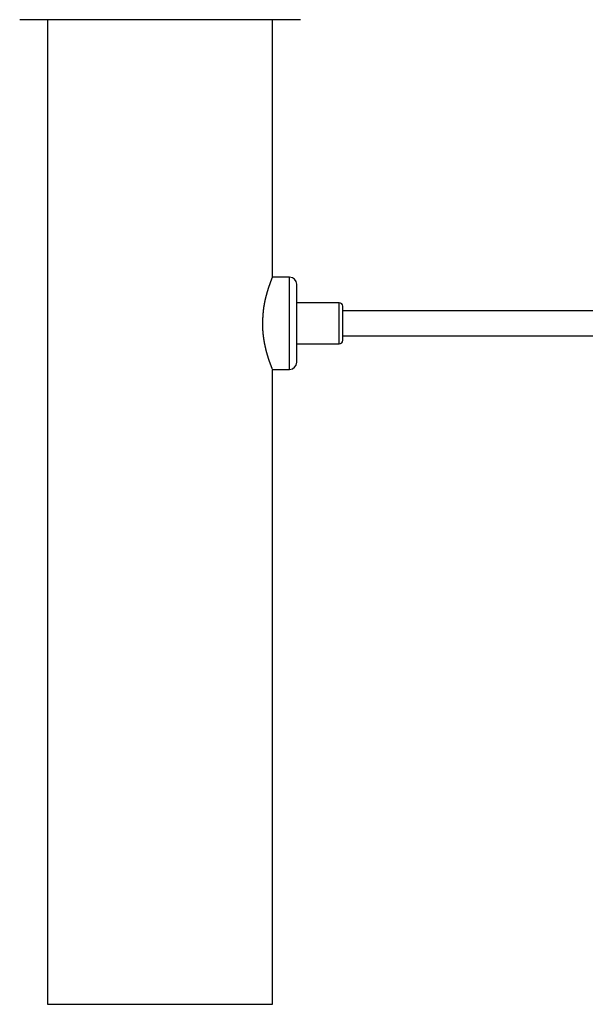
# Model space of a CAD drawing. Extents: x 32 to 181, y 14 to 270.
# Drawn here: x 118 to 144, y 14 to 60 of the extents above; entities that cross this region are included whole.
import ezdxf

# ---------------------------------------------------------------- set-up
doc = ezdxf.new("R2010")
doc.units = 0
doc.header["$MEASUREMENT"] = 0
doc.layers.add('PIC44', color=7, linetype='CONTINUOUS')

msp = doc.modelspace()

# ---------------------------------------------------------------- linework, layer by layer
at = {"layer": 'PIC44', "color": 7, "linetype": 'Continuous'}
for p, q in [((130.828, 59.903), (117.634, 59.903)), ((118.94, 59.903), (118.94, 13.636)), ((129.523, 47.803), (129.523, 59.903)), ((129.463, 47.651), (129.465, 47.656)), ((129.465, 47.656), (129.467, 47.662)), ((129.467, 47.662), (129.469, 47.667)), ((129.469, 47.667), (129.471, 47.672)), ((129.471, 47.672), (129.473, 47.676)), ((129.473, 47.676), (129.474, 47.681)), ((129.474, 47.681), (129.476, 47.686)), ((129.476, 47.686), (129.478, 47.69)), ((129.478, 47.69), (129.48, 47.694)), ((129.48, 47.694), (129.481, 47.699)), ((129.481, 47.699), (129.483, 47.703)), ((129.483, 47.703), (129.484, 47.707)), ((129.484, 47.707), (129.486, 47.71)), ((129.486, 47.71), (129.487, 47.714)), ((129.487, 47.714), (129.489, 47.718)), ((129.489, 47.718), (129.49, 47.721)), ((129.49, 47.721), (129.491, 47.725)), ((129.491, 47.725), (129.493, 47.728)), ((129.493, 47.728), (129.494, 47.731)), ((129.494, 47.731), (129.495, 47.734)), ((129.495, 47.734), (129.496, 47.737)), ((129.496, 47.737), (129.497, 47.739)), ((129.497, 47.739), (129.498, 47.742)), ((129.498, 47.742), (129.499, 47.744)), ((129.499, 47.744), (129.5, 47.747)), ((129.5, 47.747), (129.501, 47.749)), ((129.501, 47.749), (129.502, 47.751)), ((129.502, 47.751), (129.503, 47.753)), ((129.503, 47.753), (129.504, 47.755)), ((129.504, 47.757), (129.505, 47.759)), ((129.504, 47.755), (129.504, 47.757)), ((129.505, 47.759), (129.506, 47.76)), ((129.506, 47.762), (129.507, 47.763)), ((129.506, 47.76), (129.506, 47.762)), ((129.507, 47.765), (129.508, 47.766)), ((129.507, 47.763), (129.507, 47.765)), ((129.508, 47.767), (129.509, 47.768)), ((129.508, 47.766), (129.508, 47.767)), ((129.509, 47.769), (129.51, 47.77)), ((129.509, 47.768), (129.509, 47.769)), ((129.51, 47.772), (129.511, 47.773)), ((129.51, 47.771), (129.51, 47.772)), ((129.51, 47.77), (129.51, 47.771)), ((129.511, 47.774), (129.512, 47.775)), ((129.511, 47.773), (129.511, 47.774)), ((129.511, 47.774), (129.511, 47.774)), ((129.512, 47.776), (129.512, 47.777)), ((129.512, 47.777), (129.513, 47.777)), ((129.512, 47.775), (129.512, 47.776)), ((129.513, 47.779), (129.514, 47.78)), ((129.513, 47.778), (129.513, 47.779)), ((129.513, 47.779), (129.513, 47.779)), ((129.513, 47.777), (129.513, 47.778)), ((129.513, 47.778), (129.513, 47.778)), ((129.514, 47.78), (129.514, 47.781)), ((129.514, 47.781), (129.514, 47.781)), ((129.514, 47.781), (129.514, 47.781)), ((129.514, 47.78), (129.514, 47.78)), ((130.323, 47.803), (129.523, 47.803)), ((130.323, 43.469), (130.323, 47.803)), ((129.302, 47.185), (129.305, 47.195)), ((129.305, 47.195), (129.308, 47.205)), ((129.308, 47.205), (129.311, 47.214)), ((129.311, 47.214), (129.314, 47.224)), ((129.314, 47.224), (129.317, 47.233)), ((129.317, 47.233), (129.32, 47.243)), ((129.32, 47.243), (129.323, 47.252)), ((129.323, 47.252), (129.325, 47.261)), ((129.325, 47.261), (129.328, 47.271)), ((129.328, 47.271), (129.331, 47.28)), ((129.331, 47.28), (129.334, 47.289)), ((129.334, 47.289), (129.337, 47.298)), ((129.337, 47.298), (129.34, 47.307)), ((129.34, 47.307), (129.343, 47.316)), ((129.343, 47.316), (129.346, 47.325)), ((129.346, 47.325), (129.349, 47.333)), ((129.349, 47.333), (129.352, 47.342)), ((129.352, 47.342), (129.355, 47.351)), ((129.355, 47.351), (129.358, 47.36)), ((129.358, 47.36), (129.36, 47.368)), ((129.36, 47.368), (129.363, 47.377)), ((129.363, 47.377), (129.366, 47.385)), ((129.366, 47.385), (129.369, 47.393)), ((129.369, 47.393), (129.372, 47.402)), ((129.372, 47.402), (129.375, 47.41)), ((129.375, 47.41), (129.378, 47.418)), ((129.378, 47.418), (129.38, 47.426)), ((129.38, 47.426), (129.383, 47.434)), ((129.383, 47.434), (129.386, 47.442)), ((129.386, 47.442), (129.389, 47.45)), ((129.389, 47.45), (129.392, 47.458)), ((129.392, 47.458), (129.394, 47.466)), ((129.394, 47.466), (129.397, 47.474)), ((129.397, 47.474), (129.4, 47.481)), ((129.4, 47.481), (129.402, 47.489)), ((129.402, 47.489), (129.405, 47.496)), ((129.405, 47.496), (129.408, 47.504)), ((129.408, 47.504), (129.41, 47.511)), ((129.41, 47.511), (129.413, 47.519)), ((129.413, 47.519), (129.416, 47.526)), ((129.416, 47.526), (129.418, 47.533)), ((129.418, 47.533), (129.421, 47.54)), ((129.421, 47.54), (129.423, 47.547)), ((129.423, 47.547), (129.426, 47.554)), ((129.426, 47.554), (129.429, 47.561)), ((129.429, 47.561), (129.431, 47.567)), ((129.431, 47.567), (129.433, 47.574)), ((129.433, 47.574), (129.436, 47.58)), ((129.436, 47.58), (129.438, 47.587)), ((129.438, 47.587), (129.441, 47.593)), ((129.441, 47.593), (129.443, 47.599)), ((129.443, 47.599), (129.445, 47.606)), ((129.445, 47.606), (129.448, 47.612)), ((129.448, 47.612), (129.45, 47.618)), ((129.45, 47.618), (129.452, 47.623)), ((129.452, 47.623), (129.454, 47.629)), ((129.454, 47.629), (129.457, 47.635)), ((129.457, 47.635), (129.459, 47.64)), ((129.459, 47.64), (129.461, 47.646)), ((129.461, 47.646), (129.463, 47.651)), ((130.656, 43.803), (130.656, 47.469)), ((129.179, 46.723), (129.182, 46.735)), ((129.182, 46.735), (129.185, 46.747)), ((129.185, 46.747), (129.187, 46.76)), ((129.187, 46.76), (129.19, 46.772)), ((129.19, 46.772), (129.193, 46.783)), ((129.193, 46.783), (129.196, 46.795)), ((129.196, 46.795), (129.199, 46.807)), ((129.199, 46.807), (129.201, 46.819)), ((129.201, 46.819), (129.204, 46.831)), ((129.204, 46.831), (129.207, 46.842)), ((129.207, 46.842), (129.21, 46.854)), ((129.21, 46.854), (129.213, 46.866)), ((129.213, 46.866), (129.216, 46.877)), ((129.216, 46.877), (129.219, 46.889)), ((129.219, 46.889), (129.222, 46.9)), ((129.222, 46.9), (129.225, 46.911)), ((129.225, 46.911), (129.228, 46.923)), ((129.228, 46.923), (129.23, 46.934)), ((129.23, 46.934), (129.233, 46.945)), ((129.233, 46.945), (129.236, 46.956)), ((129.236, 46.956), (129.239, 46.967)), ((129.239, 46.967), (129.242, 46.978)), ((129.242, 46.978), (129.245, 46.989)), ((129.245, 46.989), (129.248, 47)), ((129.248, 47), (129.251, 47.011)), ((129.251, 47.011), (129.254, 47.021)), ((129.254, 47.021), (129.257, 47.032)), ((129.257, 47.032), (129.26, 47.043)), ((129.26, 47.043), (129.263, 47.053)), ((129.263, 47.053), (129.266, 47.064)), ((129.266, 47.064), (129.269, 47.074)), ((129.269, 47.074), (129.272, 47.085)), ((129.272, 47.085), (129.275, 47.095)), ((129.275, 47.095), (129.278, 47.105)), ((129.278, 47.105), (129.281, 47.115)), ((129.281, 47.115), (129.284, 47.126)), ((129.284, 47.126), (129.287, 47.136)), ((129.287, 47.136), (129.29, 47.146)), ((129.29, 47.146), (129.293, 47.156)), ((129.293, 47.156), (129.296, 47.166)), ((129.296, 47.166), (129.299, 47.175)), ((129.299, 47.175), (129.302, 47.185)), ((129.1, 46.257), (129.101, 46.27)), ((129.101, 46.27), (129.103, 46.284)), ((129.103, 46.284), (129.104, 46.297)), ((129.104, 46.297), (129.106, 46.311)), ((129.106, 46.311), (129.108, 46.324)), ((129.108, 46.324), (129.11, 46.338)), ((129.11, 46.338), (129.111, 46.351)), ((129.111, 46.351), (129.113, 46.364)), ((129.113, 46.364), (129.115, 46.378)), ((129.115, 46.378), (129.117, 46.391)), ((129.117, 46.391), (129.119, 46.404)), ((129.119, 46.404), (129.121, 46.418)), ((129.121, 46.418), (129.123, 46.431)), ((129.123, 46.431), (129.125, 46.444)), ((129.125, 46.444), (129.127, 46.457)), ((129.127, 46.457), (129.129, 46.47)), ((129.129, 46.47), (129.132, 46.483)), ((129.132, 46.483), (129.134, 46.496)), ((129.134, 46.496), (129.136, 46.509)), ((129.136, 46.509), (129.138, 46.522)), ((129.138, 46.522), (129.141, 46.535)), ((129.141, 46.535), (129.143, 46.548)), ((129.143, 46.548), (129.146, 46.561)), ((129.146, 46.561), (129.148, 46.574)), ((129.148, 46.574), (129.15, 46.586)), ((129.15, 46.586), (129.153, 46.599)), ((129.153, 46.599), (129.155, 46.612)), ((129.155, 46.612), (129.158, 46.624)), ((129.158, 46.624), (129.161, 46.637)), ((129.161, 46.637), (129.163, 46.649)), ((129.163, 46.649), (129.166, 46.662)), ((129.166, 46.662), (129.168, 46.674)), ((129.168, 46.674), (129.171, 46.686)), ((129.171, 46.686), (129.174, 46.699)), ((129.174, 46.699), (129.176, 46.711)), ((129.176, 46.711), (129.179, 46.723)), ((132.656, 46.603), (130.656, 46.603)), ((132.656, 44.669), (132.656, 46.603)), ((132.823, 44.836), (132.823, 46.436)), ((129.066, 45.792), (129.067, 45.808)), ((129.067, 45.808), (129.068, 45.823)), ((129.068, 45.838), (129.069, 45.853)), ((129.068, 45.823), (129.068, 45.838)), ((129.069, 45.853), (129.07, 45.868)), ((129.07, 45.868), (129.071, 45.882)), ((129.071, 45.896), (129.072, 45.91)), ((129.071, 45.882), (129.071, 45.896)), ((129.072, 45.91), (129.073, 45.924)), ((129.073, 45.924), (129.074, 45.937)), ((129.074, 45.951), (129.075, 45.965)), ((129.074, 45.937), (129.074, 45.951)), ((129.075, 45.965), (129.076, 45.978)), ((129.076, 45.978), (129.077, 45.992)), ((129.077, 45.992), (129.078, 46.006)), ((129.078, 46.006), (129.079, 46.02)), ((129.079, 46.02), (129.08, 46.034)), ((129.08, 46.034), (129.081, 46.048)), ((129.081, 46.048), (129.082, 46.062)), ((129.082, 46.062), (129.083, 46.076)), ((129.083, 46.076), (129.084, 46.09)), ((129.084, 46.09), (129.085, 46.104)), ((129.085, 46.104), (129.086, 46.118)), ((129.086, 46.118), (129.088, 46.132)), ((129.088, 46.132), (129.089, 46.146)), ((129.089, 46.146), (129.09, 46.16)), ((129.09, 46.16), (129.091, 46.174)), ((129.091, 46.174), (129.093, 46.188)), ((129.093, 46.188), (129.094, 46.202)), ((129.094, 46.202), (129.095, 46.216)), ((129.095, 46.216), (129.097, 46.229)), ((129.097, 46.229), (129.098, 46.243)), ((129.098, 46.243), (129.1, 46.257)), ((153.948, 46.219), (132.823, 46.219)), ((129.059, 45.646), (129.06, 45.657)), ((129.059, 45.636), (129.059, 45.646)), ((129.059, 45.628), (129.059, 45.636)), ((129.059, 45.619), (129.059, 45.628)), ((129.059, 45.608), (129.059, 45.619)), ((129.059, 45.597), (129.059, 45.608)), ((129.06, 45.585), (129.059, 45.597)), ((129.06, 45.657), (129.061, 45.669)), ((129.06, 45.573), (129.06, 45.585)), ((129.06, 45.56), (129.06, 45.573)), ((129.06, 45.547), (129.06, 45.56)), ((129.06, 45.533), (129.06, 45.547)), ((129.061, 45.52), (129.06, 45.533)), ((129.061, 45.683), (129.062, 45.697)), ((129.061, 45.669), (129.061, 45.683)), ((129.061, 45.507), (129.061, 45.52)), ((129.061, 45.493), (129.061, 45.507)), ((129.061, 45.48), (129.061, 45.493)), ((129.062, 45.468), (129.061, 45.48)), ((129.062, 45.712), (129.063, 45.727)), ((129.062, 45.697), (129.062, 45.712)), ((129.062, 45.456), (129.062, 45.468)), ((129.063, 45.444), (129.062, 45.456)), ((129.063, 45.727), (129.064, 45.743)), ((129.063, 45.432), (129.063, 45.444)), ((129.064, 45.42), (129.063, 45.432)), ((129.064, 45.743), (129.065, 45.76)), ((129.064, 45.408), (129.064, 45.42)), ((129.065, 45.397), (129.064, 45.408)), ((129.065, 45.776), (129.066, 45.792)), ((129.065, 45.76), (129.065, 45.776)), ((129.065, 45.385), (129.065, 45.397)), ((129.066, 45.374), (129.065, 45.385)), ((129.067, 45.363), (129.066, 45.374)), ((129.067, 45.351), (129.067, 45.363)), ((129.068, 45.34), (129.067, 45.351)), ((129.069, 45.328), (129.068, 45.34)), ((129.069, 45.316), (129.069, 45.328)), ((129.07, 45.305), (129.069, 45.316)), ((129.071, 45.293), (129.07, 45.305)), ((129.072, 45.281), (129.071, 45.293)), ((129.073, 45.269), (129.072, 45.281)), ((129.074, 45.257), (129.073, 45.269)), ((129.075, 45.246), (129.074, 45.257)), ((129.076, 45.234), (129.075, 45.246)), ((129.077, 45.222), (129.076, 45.234)), ((129.078, 45.21), (129.077, 45.222)), ((129.079, 45.198), (129.078, 45.21)), ((129.08, 45.187), (129.079, 45.198)), ((129.081, 45.175), (129.08, 45.187)), ((129.082, 45.163), (129.081, 45.175)), ((129.083, 45.152), (129.082, 45.163)), ((129.084, 45.14), (129.083, 45.152)), ((129.086, 45.129), (129.084, 45.14)), ((129.087, 45.117), (129.086, 45.129)), ((129.088, 45.105), (129.087, 45.117)), ((129.089, 45.094), (129.088, 45.105)), ((129.091, 45.082), (129.089, 45.094)), ((129.092, 45.071), (129.091, 45.082)), ((129.093, 45.06), (129.092, 45.071)), ((129.095, 45.048), (129.093, 45.06)), ((129.096, 45.037), (129.095, 45.048)), ((129.098, 45.025), (129.096, 45.037)), ((129.099, 45.014), (129.098, 45.025)), ((129.1, 45.002), (129.099, 45.014)), ((129.102, 44.991), (129.1, 45.002)), ((129.103, 44.98), (129.102, 44.991)), ((129.105, 44.968), (129.103, 44.98)), ((129.107, 44.957), (129.105, 44.968)), ((129.108, 44.946), (129.107, 44.957)), ((129.11, 44.934), (129.108, 44.946)), ((129.111, 44.923), (129.11, 44.934)), ((129.113, 44.912), (129.111, 44.923)), ((129.115, 44.901), (129.113, 44.912)), ((129.116, 44.89), (129.115, 44.901)), ((129.118, 44.879), (129.116, 44.89)), ((129.12, 44.867), (129.118, 44.879)), ((132.823, 45.053), (153.948, 45.053)), ((129.122, 44.856), (129.12, 44.867)), ((129.123, 44.845), (129.122, 44.856)), ((129.125, 44.834), (129.123, 44.845)), ((129.127, 44.823), (129.125, 44.834)), ((129.129, 44.812), (129.127, 44.823)), ((129.131, 44.801), (129.129, 44.812)), ((129.133, 44.79), (129.131, 44.801)), ((129.134, 44.78), (129.133, 44.79)), ((129.136, 44.769), (129.134, 44.78)), ((129.138, 44.758), (129.136, 44.769)), ((129.14, 44.747), (129.138, 44.758)), ((129.142, 44.736), (129.14, 44.747)), ((129.144, 44.726), (129.142, 44.736)), ((129.146, 44.715), (129.144, 44.726)), ((129.148, 44.704), (129.146, 44.715)), ((129.15, 44.694), (129.148, 44.704)), ((129.152, 44.683), (129.15, 44.694)), ((129.154, 44.672), (129.152, 44.683)), ((129.156, 44.662), (129.154, 44.672)), ((129.159, 44.651), (129.156, 44.662)), ((129.161, 44.641), (129.159, 44.651)), ((129.163, 44.63), (129.161, 44.641)), ((129.165, 44.62), (129.163, 44.63)), ((129.167, 44.61), (129.165, 44.62)), ((129.169, 44.599), (129.167, 44.61)), ((129.171, 44.589), (129.169, 44.599)), ((129.174, 44.579), (129.171, 44.589)), ((129.176, 44.568), (129.174, 44.579)), ((129.178, 44.558), (129.176, 44.568)), ((129.18, 44.548), (129.178, 44.558)), ((129.183, 44.538), (129.18, 44.548)), ((129.185, 44.528), (129.183, 44.538)), ((129.187, 44.518), (129.185, 44.528)), ((129.189, 44.508), (129.187, 44.518)), ((129.192, 44.498), (129.189, 44.508)), ((129.194, 44.488), (129.192, 44.498)), ((129.196, 44.478), (129.194, 44.488)), ((129.199, 44.468), (129.196, 44.478)), ((129.201, 44.458), (129.199, 44.468)), ((129.203, 44.448), (129.201, 44.458)), ((129.206, 44.438), (129.203, 44.448)), ((129.208, 44.429), (129.206, 44.438)), ((129.21, 44.419), (129.208, 44.429)), ((129.213, 44.409), (129.21, 44.419)), ((130.656, 44.669), (132.656, 44.669)), ((129.215, 44.4), (129.213, 44.409)), ((129.217, 44.39), (129.215, 44.4)), ((129.22, 44.38), (129.217, 44.39)), ((129.222, 44.371), (129.22, 44.38)), ((129.225, 44.361), (129.222, 44.371)), ((129.227, 44.352), (129.225, 44.361)), ((129.229, 44.343), (129.227, 44.352)), ((129.232, 44.333), (129.229, 44.343)), ((129.234, 44.324), (129.232, 44.333)), ((129.237, 44.315), (129.234, 44.324)), ((129.239, 44.305), (129.237, 44.315)), ((129.242, 44.296), (129.239, 44.305)), ((129.244, 44.287), (129.242, 44.296)), ((129.247, 44.278), (129.244, 44.287)), ((129.249, 44.269), (129.247, 44.278)), ((129.251, 44.26), (129.249, 44.269)), ((129.254, 44.251), (129.251, 44.26)), ((129.256, 44.242), (129.254, 44.251)), ((129.259, 44.233), (129.256, 44.242)), ((129.261, 44.224), (129.259, 44.233)), ((129.264, 44.215), (129.261, 44.224)), ((129.266, 44.207), (129.264, 44.215)), ((129.269, 44.198), (129.266, 44.207)), ((129.271, 44.189), (129.269, 44.198)), ((129.274, 44.181), (129.271, 44.189)), ((129.276, 44.172), (129.274, 44.181)), ((129.279, 44.163), (129.276, 44.172)), ((129.281, 44.155), (129.279, 44.163)), ((129.284, 44.147), (129.281, 44.155)), ((129.286, 44.138), (129.284, 44.147)), ((129.289, 44.13), (129.286, 44.138)), ((129.291, 44.121), (129.289, 44.13)), ((129.293, 44.113), (129.291, 44.121)), ((129.296, 44.105), (129.293, 44.113)), ((129.298, 44.097), (129.296, 44.105)), ((129.301, 44.089), (129.298, 44.097)), ((129.303, 44.081), (129.301, 44.089)), ((129.306, 44.073), (129.303, 44.081)), ((129.308, 44.065), (129.306, 44.073)), ((129.311, 44.057), (129.308, 44.065)), ((129.313, 44.049), (129.311, 44.057)), ((129.316, 44.041), (129.313, 44.049)), ((129.318, 44.033), (129.316, 44.041)), ((129.321, 44.025), (129.318, 44.033)), ((129.323, 44.018), (129.321, 44.025)), ((129.325, 44.01), (129.323, 44.018)), ((129.328, 44.002), (129.325, 44.01)), ((129.33, 43.995), (129.328, 44.002)), ((129.333, 43.987), (129.33, 43.995)), ((129.335, 43.98), (129.333, 43.987)), ((129.338, 43.972), (129.335, 43.98)), ((129.34, 43.965), (129.338, 43.972)), ((129.342, 43.957), (129.34, 43.965)), ((129.345, 43.95), (129.342, 43.957)), ((129.347, 43.943), (129.345, 43.95)), ((129.35, 43.935), (129.347, 43.943)), ((129.352, 43.928), (129.35, 43.935)), ((129.354, 43.921), (129.352, 43.928)), ((129.357, 43.914), (129.354, 43.921)), ((129.359, 43.907), (129.357, 43.914)), ((129.362, 43.9), (129.359, 43.907)), ((129.364, 43.893), (129.362, 43.9)), ((129.366, 43.886), (129.364, 43.893)), ((129.369, 43.879), (129.366, 43.886)), ((129.371, 43.872), (129.369, 43.879)), ((129.373, 43.866), (129.371, 43.872)), ((129.376, 43.859), (129.373, 43.866)), ((129.378, 43.852), (129.376, 43.859)), ((129.38, 43.845), (129.378, 43.852)), ((129.383, 43.839), (129.38, 43.845)), ((129.385, 43.832), (129.383, 43.839)), ((129.387, 43.826), (129.385, 43.832)), ((129.389, 43.819), (129.387, 43.826)), ((129.392, 43.813), (129.389, 43.819)), ((129.394, 43.806), (129.392, 43.813)), ((129.396, 43.8), (129.394, 43.806)), ((129.399, 43.794), (129.396, 43.8)), ((129.401, 43.788), (129.399, 43.794)), ((129.403, 43.781), (129.401, 43.788)), ((129.405, 43.775), (129.403, 43.781)), ((129.407, 43.769), (129.405, 43.775)), ((129.41, 43.763), (129.407, 43.769)), ((129.412, 43.757), (129.41, 43.763)), ((129.414, 43.751), (129.412, 43.757)), ((129.416, 43.745), (129.414, 43.751)), ((129.418, 43.739), (129.416, 43.745)), ((129.421, 43.733), (129.418, 43.739)), ((129.423, 43.727), (129.421, 43.733)), ((129.425, 43.722), (129.423, 43.727)), ((129.427, 43.716), (129.425, 43.722)), ((129.429, 43.71), (129.427, 43.716)), ((129.431, 43.705), (129.429, 43.71)), ((129.433, 43.699), (129.431, 43.705)), ((129.435, 43.694), (129.433, 43.699)), ((129.437, 43.688), (129.435, 43.694)), ((129.439, 43.683), (129.437, 43.688)), ((129.441, 43.677), (129.439, 43.683)), ((129.443, 43.672), (129.441, 43.677)), ((129.445, 43.667), (129.443, 43.672)), ((129.447, 43.662), (129.445, 43.667)), ((129.449, 43.657), (129.447, 43.662)), ((129.451, 43.652), (129.449, 43.657)), ((129.453, 43.647), (129.451, 43.652)), ((129.455, 43.642), (129.453, 43.647)), ((129.457, 43.637), (129.455, 43.642)), ((129.458, 43.632), (129.457, 43.637)), ((129.46, 43.628), (129.458, 43.632)), ((129.462, 43.623), (129.46, 43.628)), ((129.464, 43.618), (129.462, 43.623)), ((129.466, 43.614), (129.464, 43.618)), ((129.467, 43.609), (129.466, 43.614)), ((129.469, 43.605), (129.467, 43.609)), ((129.471, 43.601), (129.469, 43.605)), ((129.472, 43.596), (129.471, 43.601)), ((129.474, 43.592), (129.472, 43.596)), ((129.475, 43.588), (129.474, 43.592)), ((129.477, 43.584), (129.475, 43.588)), ((129.479, 43.58), (129.477, 43.584)), ((129.48, 43.577), (129.479, 43.58)), ((129.481, 43.573), (129.48, 43.577)), ((129.483, 43.569), (129.481, 43.573)), ((129.484, 43.566), (129.483, 43.569)), ((129.486, 43.562), (129.484, 43.566)), ((129.487, 43.559), (129.486, 43.562)), ((129.488, 43.555), (129.487, 43.559)), ((129.49, 43.552), (129.488, 43.555)), ((129.491, 43.549), (129.49, 43.552)), ((129.492, 43.546), (129.491, 43.549)), ((129.493, 43.543), (129.492, 43.546)), ((129.494, 43.54), (129.493, 43.543)), ((129.496, 43.537), (129.494, 43.54)), ((129.497, 43.535), (129.496, 43.537)), ((129.498, 43.532), (129.497, 43.535)), ((129.499, 43.529), (129.498, 43.532)), ((129.5, 43.527), (129.499, 43.529)), ((129.501, 43.525), (129.5, 43.527)), ((129.501, 43.522), (129.501, 43.525)), ((129.502, 43.52), (129.501, 43.522)), ((129.503, 43.518), (129.502, 43.52)), ((129.504, 43.516), (129.503, 43.518)), ((129.505, 43.515), (129.504, 43.516)), ((129.505, 43.513), (129.505, 43.515)), ((129.506, 43.511), (129.505, 43.513)), ((129.507, 43.51), (129.506, 43.511)), ((129.507, 43.508), (129.507, 43.51)), ((129.508, 43.507), (129.507, 43.508)), ((129.508, 43.506), (129.508, 43.507)), ((129.509, 43.504), (129.508, 43.506)), ((129.509, 43.503), (129.509, 43.504)), ((129.509, 43.502), (129.509, 43.503)), ((129.51, 43.501), (129.509, 43.502)), ((129.511, 43.5), (129.51, 43.501)), ((129.51, 43.501), (129.51, 43.501)), ((129.511, 43.499), (129.511, 43.5)), ((129.511, 43.498), (129.511, 43.499)), ((129.512, 43.497), (129.511, 43.498)), ((129.511, 43.498), (129.511, 43.498)), ((129.512, 43.496), (129.512, 43.497)), ((129.512, 43.497), (129.512, 43.497)), ((129.512, 43.497), (129.512, 43.497)), ((129.512, 43.496), (129.512, 43.496)), ((129.512, 43.496), (129.512, 43.495)), ((129.512, 43.495), (129.512, 43.496)), ((129.512, 43.496), (129.512, 43.496)), ((129.512, 43.496), (129.512, 43.496)), ((129.512, 43.495), (129.512, 43.495)), ((129.512, 43.495), (129.512, 43.495)), ((129.512, 43.495), (129.512, 43.495)), ((129.512, 43.495), (129.512, 43.495)), ((129.512, 43.495), (129.512, 43.495)), ((129.513, 43.495), (129.512, 43.495)), ((129.512, 43.495), (129.512, 43.495)), ((129.512, 43.495), (129.512, 43.495)), ((129.512, 43.495), (129.512, 43.495)), ((129.512, 43.495), (129.513, 43.495)), ((129.513, 43.495), (129.513, 43.495)), ((129.513, 43.495), (129.513, 43.495)), ((129.513, 43.495), (129.513, 43.495)), ((129.523, 43.469), (130.323, 43.469)), ((129.523, 13.636), (129.523, 43.469)), ((118.94, 13.636), (129.523, 13.636))]:
    msp.add_line(p, q, dxfattribs=at)
for centre, radius, start, end in [((130.323, 47.469), 0.333, 0, 90), ((132.656, 46.436), 0.167, 0, 90), ((132.656, 44.836), 0.167, 270, 0), ((130.323, 43.803), 0.333, 270, 0)]:
    msp.add_arc(centre, radius, start, end, dxfattribs=at)

doc.saveas('drawing.dxf')
